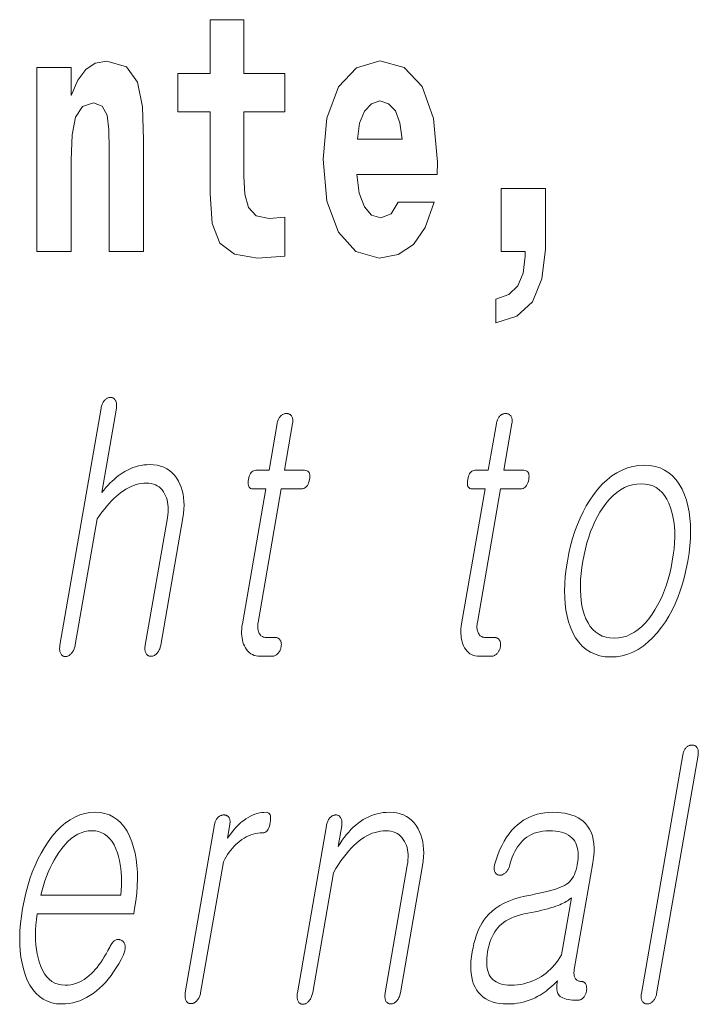
# Model space of a CAD drawing. Extents: x 0 to 210, y 0 to 297.
# Drawn here: x 116 to 119, y 11 to 16 of the extents above; entities that cross this region are included whole.
import ezdxf

# ---------------------------------------------------------------- set-up
doc = ezdxf.new("R2010")
doc.units = 0

msp = doc.modelspace()

# ---------------------------------------------------------------- linework, layer by layer
at = {"color": 7, "lineweight": 13}
for points in [[(116.7984, 15.3395), (116.6087, 15.3395), (116.6087, 15.5883), (116.4523, 15.5883), (116.4523, 15.3395), (116.3036, 15.3395), (116.3036, 15.1619), (116.4523, 15.1619), (116.4523, 14.7831), (116.4623, 14.6468), (116.4978, 14.5549), (116.5654, 14.5042), (116.672, 14.4867), (116.7984, 14.4947), (116.7984, 14.6753), (116.7252, 14.669), (116.6653, 14.6817), (116.6298, 14.7197), (116.6132, 14.7815), (116.6087, 14.864), (116.6087, 15.1619), (116.7984, 15.1619)], [(115.6512, 15.368), (115.6512, 14.5168), (115.8099, 14.5168), (115.8099, 14.94), (115.8143, 15.0557), (115.8309, 15.1382), (115.8631, 15.1873), (115.9131, 15.2047), (115.9541, 15.1889), (115.9763, 15.1477), (115.9841, 15.0795), (115.9863, 14.9908), (115.9863, 14.5168), (116.1449, 14.5168), (116.1449, 15.0336), (116.1394, 15.1857), (116.1172, 15.2998), (116.0662, 15.3712), (115.9752, 15.3965), (115.9219, 15.387), (115.8775, 15.3585), (115.8409, 15.3094), (115.8099, 15.238), (115.8099, 15.368)], [(117.3221, 14.7451), (117.2888, 14.6912), (117.2411, 14.6722), (117.199, 14.6849), (117.1657, 14.7229), (117.1413, 14.7863), (117.1302, 14.8735), (117.5019, 14.8735), (117.503, 14.9305), (117.4852, 15.1318), (117.4331, 15.2792), (117.3499, 15.368), (117.2367, 15.3981), (117.1291, 15.3664), (117.0459, 15.2777), (116.9926, 15.1334), (116.9749, 14.9432), (116.9926, 14.7498), (117.0459, 14.6056), (117.1269, 14.5168), (117.2334, 14.4867), (117.3221, 14.5026), (117.3931, 14.5485), (117.4475, 14.6278), (117.4886, 14.7451)], [(117.3399, 15.0367), (117.1335, 15.0367), (117.1424, 15.1096), (117.1657, 15.1651), (117.1979, 15.2), (117.2367, 15.2127), (117.2778, 15.2), (117.3099, 15.1667), (117.3299, 15.1112)], [(117.7737, 14.1872), (117.8702, 14.2173), (117.9424, 14.2838), (117.9867, 14.39), (118.0023, 14.5279), (118.0023, 14.8085), (117.7981, 14.8085), (117.7981, 14.5168), (117.9091, 14.5168), (117.9091, 14.4947), (117.9002, 14.417), (117.8758, 14.3583), (117.8336, 14.3187), (117.7737, 14.2965)], [(115.9487, 13.793), (115.7584, 12.6972), (115.7577, 12.6923), (115.7572, 12.6877), (115.7569, 12.6832), (115.7569, 12.679), (115.7571, 12.675), (115.7576, 12.6712), (115.7583, 12.6677), (115.7592, 12.6643), (115.7604, 12.6612), (115.7619, 12.6583), (115.7635, 12.6557), (115.7653, 12.6533), (115.7672, 12.6512), (115.7692, 12.6494), (115.7714, 12.6478), (115.7737, 12.6466), (115.7762, 12.6456), (115.7788, 12.6449), (115.7816, 12.6445), (115.7844, 12.6443), (115.7872, 12.6447), (115.7899, 12.6454), (115.7926, 12.6462), (115.7953, 12.6473), (115.798, 12.6486), (115.8006, 12.6501), (115.8032, 12.6518), (115.8057, 12.6538), (115.8082, 12.6559), (115.8107, 12.6583), (115.8134, 12.6615), (115.816, 12.6649), (115.8183, 12.6685), (115.8204, 12.6722), (115.8224, 12.6762), (115.8241, 12.6803), (115.8257, 12.6846), (115.827, 12.6891), (115.8282, 12.6938), (115.8291, 12.6987), (115.9303, 13.2816), (115.9415, 13.2974), (115.9527, 13.3123), (115.9638, 13.3265), (115.9748, 13.3398), (115.9858, 13.3524), (115.9967, 13.3641), (116.0076, 13.375), (116.0185, 13.3851), (116.0293, 13.3944), (116.04, 13.4029), (116.0518, 13.4111), (116.0635, 13.4185), (116.0753, 13.4251), (116.087, 13.4307), (116.0988, 13.4355), (116.1106, 13.4394), (116.1224, 13.4425), (116.1342, 13.4447), (116.146, 13.446), (116.1578, 13.4464), (116.1693, 13.4459), (116.1801, 13.4444), (116.1902, 13.4419), (116.1997, 13.4384), (116.2085, 13.434), (116.2166, 13.4285), (116.224, 13.422), (116.2308, 13.4146), (116.2369, 13.4061), (116.2423, 13.3967), (116.2468, 13.3877), (116.2506, 13.3783), (116.2537, 13.3684), (116.256, 13.3581), (116.2576, 13.3473), (116.2585, 13.336), (116.2587, 13.3243), (116.2582, 13.3121), (116.2569, 13.2994), (116.255, 13.2863), (116.1527, 12.6972), (116.152, 12.6926), (116.1515, 12.6882), (116.1513, 12.6839), (116.1513, 12.6798), (116.1515, 12.6758), (116.152, 12.672), (116.1527, 12.6683), (116.1536, 12.6648), (116.1548, 12.6615), (116.1562, 12.6583), (116.1578, 12.6559), (116.1597, 12.6538), (116.1616, 12.652), (116.1637, 12.6504), (116.1659, 12.649), (116.1683, 12.6479), (116.1707, 12.647), (116.1734, 12.6464), (116.1761, 12.646), (116.179, 12.6459), (116.1819, 12.646), (116.1848, 12.6464), (116.1877, 12.647), (116.1904, 12.6479), (116.1932, 12.649), (116.1959, 12.6504), (116.1985, 12.652), (116.2011, 12.6538), (116.2037, 12.6559), (116.2062, 12.6583), (116.2089, 12.6615), (116.2114, 12.6648), (116.2137, 12.6683), (116.2158, 12.672), (116.2177, 12.6758), (116.2194, 12.6798), (116.2209, 12.6839), (116.2222, 12.6882), (116.2234, 12.6926), (116.2243, 12.6972), (116.3266, 13.2863), (116.3295, 13.3062), (116.3314, 13.3254), (116.3321, 13.344), (116.3317, 13.3619), (116.3302, 13.3792), (116.3276, 13.3958), (116.3239, 13.4117), (116.319, 13.4271), (116.3131, 13.4417), (116.306, 13.4557), (116.2972, 13.4702), (116.2874, 13.4831), (116.2766, 13.4946), (116.2648, 13.5045), (116.252, 13.5128), (116.2382, 13.5197), (116.2233, 13.525), (116.2074, 13.5288), (116.1905, 13.5311), (116.1726, 13.5319), (116.1595, 13.5315), (116.1465, 13.5303), (116.1336, 13.5284), (116.1208, 13.5257), (116.1082, 13.5222), (116.0956, 13.5179), (116.0832, 13.5128), (116.0709, 13.507), (116.0587, 13.5004), (116.0466, 13.493), (116.0371, 13.4865), (116.0276, 13.4795), (116.0181, 13.4719), (116.0086, 13.4637), (115.9991, 13.4549), (115.9895, 13.4456), (115.98, 13.4358), (115.9705, 13.4254), (115.9609, 13.4144), (115.9514, 13.4029), (116.0191, 13.793), (116.0198, 13.7976), (116.0202, 13.802), (116.0204, 13.8062), (116.0203, 13.8102), (116.0199, 13.814), (116.0193, 13.8176), (116.0184, 13.8211), (116.0173, 13.8244), (116.0159, 13.8274), (116.0143, 13.8303), (116.0126, 13.8327), (116.0108, 13.8348), (116.0089, 13.8367), (116.0069, 13.8383), (116.0048, 13.8397), (116.0026, 13.8408), (116.0002, 13.8416), (115.9978, 13.8423), (115.9952, 13.8426), (115.9926, 13.8428), (115.9896, 13.8426), (115.9867, 13.8423), (115.9839, 13.8416), (115.9811, 13.8408), (115.9784, 13.8397), (115.9757, 13.8383), (115.973, 13.8367), (115.9704, 13.8348), (115.9679, 13.8327), (115.9654, 13.8303), (115.963, 13.8274), (115.9607, 13.8244), (115.9586, 13.8211), (115.9566, 13.8176), (115.9549, 13.814), (115.9533, 13.8102), (115.9519, 13.8062), (115.9507, 13.802), (115.9496, 13.7976)], [(116.7623, 13.7215), (116.7248, 13.5055), (116.6635, 13.5055), (116.6584, 13.505), (116.6538, 13.5038), (116.6495, 13.5017), (116.6456, 13.4987), (116.642, 13.495), (116.6389, 13.4904), (116.6361, 13.4849), (116.6337, 13.4786), (116.6317, 13.4715), (116.63, 13.4635), (116.6289, 13.4552), (116.6284, 13.4478), (116.6285, 13.4413), (116.6294, 13.4356), (116.6309, 13.4309), (116.6331, 13.4269), (116.636, 13.4239), (116.6395, 13.4217), (116.6437, 13.4204), (116.6486, 13.42), (116.71, 13.42), (116.6017, 12.7967), (116.5999, 12.7847), (116.5988, 12.7732), (116.5982, 12.762), (116.5982, 12.7511), (116.5988, 12.7407), (116.6001, 12.7306), (116.602, 12.7209), (116.6044, 12.7116), (116.6075, 12.7026), (116.6112, 12.6941), (116.6157, 12.6849), (116.6209, 12.6767), (116.6267, 12.6695), (116.6331, 12.6632), (116.6401, 12.6579), (116.6478, 12.6536), (116.6561, 12.6502), (116.665, 12.6478), (116.6745, 12.6464), (116.6846, 12.6459), (116.738, 12.6459), (116.7412, 12.646), (116.7443, 12.6464), (116.7473, 12.6471), (116.7502, 12.6481), (116.7531, 12.6494), (116.756, 12.6509), (116.7587, 12.6527), (116.7614, 12.6548), (116.764, 12.6572), (116.7666, 12.6599), (116.7688, 12.6624), (116.7708, 12.665), (116.7726, 12.6677), (116.7743, 12.6706), (116.7758, 12.6735), (116.7771, 12.6765), (116.7783, 12.6796), (116.7793, 12.6827), (116.7802, 12.686), (116.7808, 12.6894), (116.7814, 12.6931), (116.7817, 12.6966), (116.7819, 12.7), (116.7818, 12.7033), (116.7815, 12.7065), (116.7811, 12.7095), (116.7804, 12.7125), (116.7795, 12.7153), (116.7784, 12.7179), (116.7771, 12.7205), (116.7754, 12.7228), (116.7736, 12.725), (116.7716, 12.7268), (116.7694, 12.7284), (116.7671, 12.7298), (116.7646, 12.7309), (116.762, 12.7318), (116.7592, 12.7324), (116.7563, 12.7328), (116.7532, 12.7329), (116.7122, 12.7329), (116.7074, 12.7332), (116.7029, 12.7339), (116.6986, 12.735), (116.6947, 12.7367), (116.6911, 12.7388), (116.6878, 12.7413), (116.6848, 12.7443), (116.6821, 12.7478), (116.6797, 12.7518), (116.6777, 12.7562), (116.6762, 12.7601), (116.6749, 12.7641), (116.674, 12.7683), (116.6732, 12.7727), (116.6728, 12.7772), (116.6726, 12.782), (116.6727, 12.7869), (116.673, 12.7921), (116.6736, 12.7974), (116.6744, 12.8029), (116.7816, 13.42), (116.8747, 13.42), (116.8804, 13.4204), (116.8857, 13.4217), (116.8905, 13.4239), (116.8949, 13.4269), (116.8988, 13.4309), (116.9023, 13.4356), (116.9053, 13.4413), (116.9079, 13.4478), (116.9101, 13.4552), (116.9118, 13.4635), (116.9129, 13.4715), (116.9133, 13.4786), (116.9129, 13.4849), (116.9118, 13.4904), (116.9099, 13.495), (116.9073, 13.4987), (116.904, 13.5017), (116.8999, 13.5038), (116.8951, 13.505), (116.8896, 13.5055), (116.7964, 13.5055), (116.8339, 13.7215), (116.8346, 13.7261), (116.835, 13.7304), (116.8352, 13.7345), (116.835, 13.7384), (116.8347, 13.7421), (116.834, 13.7456), (116.8331, 13.7488), (116.8319, 13.7519), (116.8305, 13.7547), (116.8288, 13.7573), (116.827, 13.7593), (116.8252, 13.7612), (116.8232, 13.7628), (116.8211, 13.7642), (116.8188, 13.7654), (116.8165, 13.7664), (116.8139, 13.7672), (116.8113, 13.7677), (116.8086, 13.768), (116.8057, 13.7682), (116.8027, 13.768), (116.7999, 13.7677), (116.797, 13.7672), (116.7943, 13.7664), (116.7916, 13.7654), (116.7889, 13.7642), (116.7863, 13.7628), (116.7837, 13.7612), (116.7812, 13.7593), (116.7788, 13.7573), (116.7764, 13.7547), (116.7742, 13.7519), (116.7721, 13.7488), (116.7702, 13.7456), (116.7685, 13.7421), (116.7669, 13.7384), (116.7655, 13.7345), (116.7643, 13.7304), (116.7632, 13.7261)], [(117.7759, 13.7215), (117.7384, 13.5055), (117.677, 13.5055), (117.672, 13.505), (117.6673, 13.5038), (117.663, 13.5017), (117.6591, 13.4987), (117.6556, 13.495), (117.6524, 13.4904), (117.6497, 13.4849), (117.6473, 13.4786), (117.6452, 13.4715), (117.6436, 13.4635), (117.6424, 13.4552), (117.6419, 13.4478), (117.6421, 13.4413), (117.6429, 13.4356), (117.6445, 13.4309), (117.6467, 13.4269), (117.6495, 13.4239), (117.6531, 13.4217), (117.6573, 13.4204), (117.6622, 13.42), (117.7235, 13.42), (117.6153, 12.7967), (117.6135, 12.7847), (117.6123, 12.7732), (117.6117, 12.762), (117.6118, 12.7511), (117.6124, 12.7407), (117.6136, 12.7306), (117.6155, 12.7209), (117.618, 12.7116), (117.6211, 12.7026), (117.6247, 12.6941), (117.6293, 12.6849), (117.6345, 12.6767), (117.6403, 12.6695), (117.6467, 12.6632), (117.6537, 12.6579), (117.6613, 12.6536), (117.6696, 12.6502), (117.6785, 12.6478), (117.688, 12.6464), (117.6982, 12.6459), (117.7516, 12.6459), (117.7547, 12.646), (117.7578, 12.6464), (117.7608, 12.6471), (117.7638, 12.6481), (117.7667, 12.6494), (117.7695, 12.6509), (117.7723, 12.6527), (117.775, 12.6548), (117.7776, 12.6572), (117.7802, 12.6599), (117.7823, 12.6624), (117.7843, 12.665), (117.7862, 12.6677), (117.7878, 12.6706), (117.7893, 12.6735), (117.7907, 12.6765), (117.7919, 12.6796), (117.7929, 12.6827), (117.7937, 12.686), (117.7944, 12.6894), (117.7949, 12.6931), (117.7953, 12.6966), (117.7954, 12.7), (117.7953, 12.7033), (117.7951, 12.7065), (117.7946, 12.7095), (117.7939, 12.7125), (117.7931, 12.7153), (117.792, 12.7179), (117.7907, 12.7205), (117.789, 12.7228), (117.7871, 12.725), (117.7851, 12.7268), (117.783, 12.7284), (117.7807, 12.7298), (117.7782, 12.7309), (117.7756, 12.7318), (117.7728, 12.7324), (117.7698, 12.7328), (117.7667, 12.7329), (117.7258, 12.7329), (117.721, 12.7332), (117.7164, 12.7339), (117.7122, 12.735), (117.7083, 12.7367), (117.7047, 12.7388), (117.7014, 12.7413), (117.6984, 12.7443), (117.6957, 12.7478), (117.6933, 12.7518), (117.6912, 12.7562), (117.6897, 12.7601), (117.6885, 12.7641), (117.6875, 12.7683), (117.6868, 12.7727), (117.6863, 12.7772), (117.6861, 12.782), (117.6862, 12.7869), (117.6865, 12.7921), (117.6871, 12.7974), (117.688, 12.8029), (117.7951, 13.42), (117.8883, 13.42), (117.894, 13.4204), (117.8992, 13.4217), (117.904, 13.4239), (117.9084, 13.4269), (117.9123, 13.4309), (117.9158, 13.4356), (117.9189, 13.4413), (117.9215, 13.4478), (117.9237, 13.4552), (117.9254, 13.4635), (117.9265, 13.4715), (117.9268, 13.4786), (117.9265, 13.4849), (117.9253, 13.4904), (117.9235, 13.495), (117.9209, 13.4987), (117.9175, 13.5017), (117.9135, 13.5038), (117.9087, 13.505), (117.9031, 13.5055), (117.81, 13.5055), (117.8475, 13.7215), (117.8482, 13.7261), (117.8486, 13.7304), (117.8487, 13.7345), (117.8486, 13.7384), (117.8482, 13.7421), (117.8476, 13.7456), (117.8467, 13.7488), (117.8455, 13.7519), (117.844, 13.7547), (117.8423, 13.7573), (117.8406, 13.7593), (117.8387, 13.7612), (117.8367, 13.7628), (117.8346, 13.7642), (117.8324, 13.7654), (117.83, 13.7664), (117.8275, 13.7672), (117.8249, 13.7677), (117.8221, 13.768), (117.8192, 13.7682), (117.8163, 13.768), (117.8134, 13.7677), (117.8106, 13.7672), (117.8078, 13.7664), (117.8051, 13.7654), (117.8024, 13.7642), (117.7998, 13.7628), (117.7973, 13.7612), (117.7948, 13.7593), (117.7923, 13.7573), (117.7899, 13.7547), (117.7877, 13.7519), (117.7856, 13.7488), (117.7838, 13.7456), (117.782, 13.7421), (117.7805, 13.7384), (117.7791, 13.7345), (117.7778, 13.7304), (117.7768, 13.7261)], [(118.4594, 13.5288), (118.4327, 13.5274), (118.4067, 13.5233), (118.3815, 13.5165), (118.3569, 13.5069), (118.333, 13.4946), (118.3099, 13.4795), (118.2874, 13.4618), (118.2657, 13.4412), (118.2446, 13.418), (118.2243, 13.392), (118.2073, 13.3671), (118.1913, 13.3409), (118.1765, 13.3135), (118.1628, 13.2848), (118.1502, 13.2548), (118.1387, 13.2236), (118.1284, 13.191), (118.1192, 13.1572), (118.1111, 13.1221), (118.1041, 13.0858), (118.0985, 13.0497), (118.0945, 13.0149), (118.092, 12.9813), (118.0911, 12.949), (118.0917, 12.9179), (118.0939, 12.8881), (118.0976, 12.8595), (118.103, 12.8321), (118.1098, 12.806), (118.1182, 12.7811), (118.1295, 12.7548), (118.1424, 12.7313), (118.157, 12.7106), (118.1732, 12.6926), (118.1911, 12.6774), (118.2107, 12.6649), (118.2319, 12.6552), (118.2548, 12.6483), (118.2793, 12.6441), (118.3056, 12.6428), (118.332, 12.6441), (118.3578, 12.6483), (118.3829, 12.6552), (118.4074, 12.6649), (118.4312, 12.6774), (118.4542, 12.6926), (118.4766, 12.7106), (118.4984, 12.7313), (118.5194, 12.7548), (118.5398, 12.7811), (118.5571, 12.806), (118.5732, 12.8321), (118.5882, 12.8595), (118.602, 12.8881), (118.6147, 12.9179), (118.6262, 12.949), (118.6366, 12.9813), (118.6458, 13.0149), (118.6539, 13.0497), (118.6609, 13.0858), (118.6665, 13.1221), (118.6705, 13.1572), (118.673, 13.191), (118.6739, 13.2236), (118.6732, 13.2548), (118.6709, 13.2848), (118.667, 13.3135), (118.6615, 13.3409), (118.6545, 13.3671), (118.6459, 13.392), (118.6346, 13.418), (118.6217, 13.4412), (118.6071, 13.4618), (118.5909, 13.4795), (118.5731, 13.4946), (118.5536, 13.5069), (118.5325, 13.5165), (118.5098, 13.5233), (118.4854, 13.5274)], [(118.4446, 13.4433), (118.4639, 13.4422), (118.482, 13.4389), (118.4988, 13.4334), (118.5144, 13.4256), (118.5287, 13.4157), (118.5417, 13.4036), (118.5535, 13.3892), (118.5639, 13.3727), (118.5731, 13.3539), (118.5811, 13.3329), (118.5873, 13.3128), (118.5923, 13.2917), (118.5961, 13.2695), (118.5988, 13.2464), (118.6002, 13.2222), (118.6004, 13.1969), (118.5994, 13.1707), (118.5972, 13.1434), (118.5939, 13.1151), (118.5893, 13.0858), (118.5838, 13.057), (118.5774, 13.0292), (118.5702, 13.0023), (118.5621, 12.9763), (118.5532, 12.9513), (118.5434, 12.9272), (118.5327, 12.9041), (118.5211, 12.8818), (118.5088, 12.8605), (118.4955, 12.8402), (118.4803, 12.8192), (118.4646, 12.8004), (118.4483, 12.7839), (118.4316, 12.7695), (118.4144, 12.7574), (118.3966, 12.7475), (118.3784, 12.7397), (118.3597, 12.7342), (118.3404, 12.7309), (118.3207, 12.7298), (118.3011, 12.7309), (118.2828, 12.7342), (118.2657, 12.7397), (118.2499, 12.7475), (118.2354, 12.7574), (118.2222, 12.7695), (118.2102, 12.7839), (118.1995, 12.8004), (118.1901, 12.8192), (118.1819, 12.8402), (118.1761, 12.8603), (118.1714, 12.8813), (118.168, 12.9034), (118.1656, 12.9265), (118.1644, 12.9505), (118.1644, 12.9756), (118.1655, 13.0016), (118.1677, 13.0287), (118.1711, 13.0567), (118.1757, 13.0858), (118.1813, 13.1151), (118.1876, 13.1434), (118.1948, 13.1707), (118.2028, 13.1969), (118.2116, 13.2222), (118.2212, 13.2464), (118.2315, 13.2695), (118.2427, 13.2917), (118.2547, 13.3128), (118.2675, 13.3329), (118.2829, 13.3539), (118.2989, 13.3727), (118.3153, 13.3892), (118.3323, 13.4036), (118.3497, 13.4157), (118.3677, 13.4256), (118.3862, 13.4334), (118.4051, 13.4389), (118.4246, 13.4422)], [(118.638, 12.1908), (118.4464, 11.0872), (118.4458, 11.0829), (118.4453, 11.0788), (118.4452, 11.0748), (118.4452, 11.071), (118.4455, 11.0674), (118.446, 11.0639), (118.4468, 11.0605), (118.4478, 11.0574), (118.449, 11.0543), (118.4504, 11.0514), (118.4521, 11.0491), (118.4539, 11.047), (118.4559, 11.0451), (118.4579, 11.0435), (118.4602, 11.0421), (118.4625, 11.041), (118.465, 11.0401), (118.4676, 11.0395), (118.4704, 11.0391), (118.4733, 11.039), (118.476, 11.0391), (118.4787, 11.0395), (118.4813, 11.0401), (118.484, 11.041), (118.4866, 11.0421), (118.4892, 11.0435), (118.4917, 11.0451), (118.4943, 11.047), (118.4968, 11.0491), (118.4993, 11.0514), (118.5019, 11.054), (118.5043, 11.0568), (118.5065, 11.0597), (118.5085, 11.0629), (118.5104, 11.0662), (118.512, 11.0697), (118.5134, 11.0734), (118.5147, 11.0773), (118.5157, 11.0814), (118.5166, 11.0856), (118.7082, 12.1893), (118.7089, 12.1938), (118.7093, 12.1982), (118.7095, 12.2023), (118.7093, 12.2062), (118.709, 12.2099), (118.7083, 12.2133), (118.7074, 12.2166), (118.7062, 12.2196), (118.7048, 12.2224), (118.7031, 12.225), (118.7013, 12.2271), (118.6995, 12.2289), (118.6976, 12.2306), (118.6955, 12.232), (118.6934, 12.2332), (118.6912, 12.2342), (118.6888, 12.2349), (118.6863, 12.2355), (118.6838, 12.2358), (118.6811, 12.2359), (118.6782, 12.2358), (118.6753, 12.2355), (118.6725, 12.2349), (118.6697, 12.2342), (118.667, 12.2332), (118.6643, 12.232), (118.6617, 12.2306), (118.6592, 12.2289), (118.6567, 12.2271), (118.6542, 12.225), (118.6518, 12.2224), (118.6496, 12.2197), (118.6476, 12.2167), (118.6457, 12.2136), (118.644, 12.2103), (118.6424, 12.2067), (118.6411, 12.203), (118.6399, 12.1992), (118.6389, 12.1951)], [(115.9884, 11.3017), (115.9801, 11.2859), (115.9718, 11.271), (115.9635, 11.2568), (115.9552, 11.2435), (115.9469, 11.231), (115.9385, 11.2193), (115.9301, 11.2083), (115.9217, 11.1982), (115.9133, 11.1889), (115.9048, 11.1805), (115.8937, 11.1701), (115.8824, 11.1609), (115.8707, 11.1527), (115.8588, 11.1456), (115.8466, 11.1397), (115.8342, 11.1348), (115.8215, 11.131), (115.8085, 11.1282), (115.7953, 11.1266), (115.7818, 11.1261), (115.765, 11.1271), (115.7494, 11.1303), (115.7348, 11.1357), (115.7213, 11.1432), (115.7089, 11.1529), (115.6975, 11.1647), (115.6873, 11.1786), (115.6781, 11.1947), (115.67, 11.2129), (115.6629, 11.2333), (115.6577, 11.2518), (115.6533, 11.2711), (115.6499, 11.2912), (115.6475, 11.3122), (115.646, 11.334), (115.6455, 11.3566), (115.6458, 11.3801), (115.6472, 11.4044), (115.6494, 11.4296), (115.6526, 11.4556), (116.0992, 11.4556), (116.1035, 11.4805), (116.1091, 11.5163), (116.1131, 11.551), (116.1157, 11.5845), (116.1167, 11.617), (116.1162, 11.6483), (116.1142, 11.6786), (116.1107, 11.7077), (116.1057, 11.7356), (116.0991, 11.7625), (116.0911, 11.7882), (116.0805, 11.8142), (116.0686, 11.8375), (116.0551, 11.858), (116.0403, 11.8758), (116.0239, 11.8908), (116.0062, 11.9031), (115.9869, 11.9127), (115.9662, 11.9196), (115.9441, 11.9237), (115.9205, 11.925), (115.8965, 11.9237), (115.8729, 11.9196), (115.8499, 11.9127), (115.8275, 11.9031), (115.8055, 11.8908), (115.7841, 11.8758), (115.7632, 11.858), (115.7428, 11.8375), (115.7229, 11.8142), (115.7036, 11.7882), (115.6868, 11.7625), (115.6711, 11.7356), (115.6566, 11.7077), (115.6431, 11.6786), (115.6307, 11.6483), (115.6195, 11.617), (115.6093, 11.5845), (115.6002, 11.551), (115.5923, 11.5163), (115.5854, 11.4805), (115.5799, 11.445), (115.5758, 11.4106), (115.5733, 11.3773), (115.5723, 11.3452), (115.5727, 11.3141), (115.5746, 11.2842), (115.578, 11.2554), (115.583, 11.2278), (115.5894, 11.2012), (115.5972, 11.1758), (115.6075, 11.1498), (115.6193, 11.1266), (115.6326, 11.106), (115.6473, 11.0883), (115.6635, 11.0732), (115.6812, 11.0609), (115.7003, 11.0513), (115.721, 11.0445), (115.7431, 11.0404), (115.7667, 11.039), (115.7838, 11.0396), (115.8007, 11.0414), (115.8174, 11.0445), (115.8338, 11.0487), (115.85, 11.0542), (115.8659, 11.0608), (115.8816, 11.0687), (115.897, 11.0778), (115.9122, 11.0881), (115.9272, 11.0996), (115.9415, 11.1116), (115.9553, 11.1247), (115.9688, 11.1388), (115.9819, 11.1539), (115.9945, 11.17), (116.0067, 11.1871), (116.0185, 11.2053), (116.0299, 11.2245), (116.0409, 11.2447), (116.0515, 11.266), (116.0535, 11.2706), (116.0553, 11.2752), (116.0567, 11.2797), (116.0579, 11.2841), (116.0588, 11.2885), (116.0594, 11.2928), (116.0598, 11.2971), (116.0598, 11.3013), (116.0596, 11.3054), (116.0591, 11.3095), (116.0584, 11.3128), (116.0576, 11.3159), (116.0565, 11.3188), (116.0553, 11.3214), (116.0539, 11.3239), (116.0523, 11.3261), (116.0504, 11.3281), (116.0484, 11.3299), (116.0462, 11.3314), (116.0438, 11.3328), (116.0411, 11.3342), (116.0384, 11.3353), (116.0356, 11.3362), (116.0329, 11.3368), (116.03, 11.3371), (116.0272, 11.3371), (116.0244, 11.3368), (116.0215, 11.3363), (116.0186, 11.3355), (116.0157, 11.3343), (116.0124, 11.3323), (116.0093, 11.3301), (116.0063, 11.3275), (116.0034, 11.3246), (116.0006, 11.3215), (115.998, 11.3181), (115.9954, 11.3144), (115.993, 11.3105), (115.9906, 11.3062)], [(116.4733, 11.8691), (116.338, 11.0903), (116.3373, 11.0857), (116.3369, 11.0814), (116.3367, 11.0772), (116.3367, 11.0731), (116.3369, 11.0693), (116.3374, 11.0657), (116.3382, 11.0622), (116.3391, 11.059), (116.3403, 11.0559), (116.3418, 11.053), (116.3434, 11.0506), (116.3453, 11.0485), (116.3472, 11.0467), (116.3493, 11.045), (116.3515, 11.0437), (116.3539, 11.0426), (116.3563, 11.0417), (116.359, 11.0411), (116.3617, 11.0407), (116.3646, 11.0406), (116.3673, 11.0407), (116.37, 11.0411), (116.3727, 11.0417), (116.3753, 11.0426), (116.3779, 11.0437), (116.3805, 11.045), (116.3831, 11.0467), (116.3856, 11.0485), (116.3881, 11.0506), (116.3906, 11.053), (116.3933, 11.0559), (116.3958, 11.059), (116.398, 11.0622), (116.4001, 11.0657), (116.402, 11.0693), (116.4037, 11.0731), (116.4052, 11.0772), (116.4065, 11.0814), (116.4076, 11.0857), (116.4085, 11.0903), (116.5137, 11.6965), (116.5201, 11.7084), (116.5267, 11.7197), (116.5335, 11.7305), (116.5407, 11.7408), (116.5481, 11.7505), (116.5558, 11.7598), (116.5638, 11.7684), (116.572, 11.7766), (116.5805, 11.7842), (116.5893, 11.7913), (116.5993, 11.7987), (116.6095, 11.8053), (116.6198, 11.8112), (116.6301, 11.8162), (116.6407, 11.8205), (116.6513, 11.824), (116.662, 11.8267), (116.6729, 11.8286), (116.6838, 11.8298), (116.6949, 11.8302), (116.7004, 11.8307), (116.7054, 11.8321), (116.71, 11.8345), (116.7142, 11.8379), (116.718, 11.8422), (116.7214, 11.8476), (116.7243, 11.8538), (116.7268, 11.861), (116.7289, 11.8692), (116.7305, 11.8784), (116.7316, 11.8872), (116.732, 11.8952), (116.7318, 11.9022), (116.731, 11.9082), (116.7295, 11.9134), (116.7274, 11.9176), (116.7246, 11.9208), (116.7212, 11.9232), (116.7172, 11.9246), (116.7125, 11.925), (116.7016, 11.9246), (116.6909, 11.9235), (116.6802, 11.9217), (116.6696, 11.9191), (116.6592, 11.9157), (116.6488, 11.9116), (116.6385, 11.9067), (116.6284, 11.9011), (116.6183, 11.8948), (116.6083, 11.8877), (116.6007, 11.8819), (116.5932, 11.8755), (116.5856, 11.8686), (116.578, 11.8611), (116.5705, 11.8531), (116.5629, 11.8446), (116.5553, 11.8356), (116.5478, 11.826), (116.5402, 11.8159), (116.5326, 11.8053), (116.5437, 11.8691), (116.5443, 11.8733), (116.5447, 11.8774), (116.5448, 11.8813), (116.5446, 11.885), (116.5442, 11.8885), (116.5436, 11.8918), (116.5426, 11.895), (116.5414, 11.8979), (116.54, 11.9007), (116.5383, 11.9033), (116.5365, 11.905), (116.5346, 11.9066), (116.5327, 11.908), (116.5306, 11.9092), (116.5284, 11.9103), (116.5261, 11.9111), (116.5238, 11.9117), (116.5213, 11.9122), (116.5187, 11.9125), (116.516, 11.9126), (116.5131, 11.9125), (116.5102, 11.9122), (116.5074, 11.9116), (116.5046, 11.9108), (116.5019, 11.9099), (116.4993, 11.9087), (116.4967, 11.9073), (116.4941, 11.9056), (116.4916, 11.9038), (116.4891, 11.9017), (116.4868, 11.8991), (116.4845, 11.8964), (116.4825, 11.8935), (116.4807, 11.8905), (116.479, 11.8873), (116.4775, 11.884), (116.4762, 11.8805), (116.475, 11.8768), (116.474, 11.873)], [(116.9903, 11.8628), (116.8562, 11.0903), (116.8554, 11.0854), (116.8549, 11.0808), (116.8547, 11.0764), (116.8546, 11.0722), (116.8549, 11.0682), (116.8553, 11.0644), (116.856, 11.0608), (116.857, 11.0575), (116.8582, 11.0544), (116.8596, 11.0514), (116.8613, 11.0488), (116.863, 11.0464), (116.8649, 11.0443), (116.867, 11.0425), (116.8692, 11.041), (116.8715, 11.0397), (116.874, 11.0387), (116.8766, 11.038), (116.8793, 11.0376), (116.8822, 11.0375), (116.885, 11.0379), (116.8877, 11.0385), (116.8904, 11.0394), (116.8931, 11.0404), (116.8957, 11.0417), (116.8983, 11.0432), (116.9009, 11.045), (116.9035, 11.0469), (116.906, 11.0491), (116.9085, 11.0514), (116.9112, 11.0546), (116.9137, 11.058), (116.9161, 11.0616), (116.9182, 11.0654), (116.9201, 11.0693), (116.9219, 11.0735), (116.9234, 11.0778), (116.9248, 11.0823), (116.9259, 11.087), (116.9269, 11.0919), (117.023, 11.6452), (117.0344, 11.6646), (117.046, 11.683), (117.0576, 11.7003), (117.0694, 11.7166), (117.0812, 11.7319), (117.0931, 11.7461), (117.1051, 11.7594), (117.1173, 11.7716), (117.1295, 11.7827), (117.1418, 11.7929), (117.1537, 11.8018), (117.1657, 11.8097), (117.1778, 11.8167), (117.1901, 11.8227), (117.2024, 11.8279), (117.2149, 11.8321), (117.2274, 11.8353), (117.2401, 11.8377), (117.2529, 11.8391), (117.2658, 11.8395), (117.2773, 11.839), (117.2881, 11.8375), (117.2983, 11.8351), (117.3078, 11.8316), (117.3167, 11.8271), (117.325, 11.8216), (117.3326, 11.8152), (117.3395, 11.8077), (117.3458, 11.7992), (117.3515, 11.7898), (117.3559, 11.7809), (117.3597, 11.7714), (117.3628, 11.7616), (117.3651, 11.7512), (117.3667, 11.7404), (117.3677, 11.7292), (117.3678, 11.7174), (117.3673, 11.7052), (117.3661, 11.6926), (117.3641, 11.6794), (117.2618, 11.0903), (117.2611, 11.0857), (117.2607, 11.0813), (117.2604, 11.077), (117.2604, 11.0729), (117.2607, 11.0689), (117.2611, 11.0651), (117.2618, 11.0615), (117.2627, 11.058), (117.2639, 11.0546), (117.2653, 11.0514), (117.267, 11.0491), (117.2688, 11.047), (117.2707, 11.0451), (117.2728, 11.0435), (117.275, 11.0421), (117.2774, 11.041), (117.2799, 11.0401), (117.2825, 11.0395), (117.2852, 11.0391), (117.2881, 11.039), (117.2908, 11.0391), (117.2935, 11.0395), (117.2962, 11.0401), (117.2988, 11.041), (117.3014, 11.0421), (117.304, 11.0435), (117.3066, 11.0451), (117.3091, 11.047), (117.3117, 11.0491), (117.3141, 11.0514), (117.3168, 11.0546), (117.3194, 11.058), (117.3217, 11.0615), (117.3238, 11.0651), (117.3257, 11.0689), (117.3274, 11.0729), (117.3289, 11.077), (117.3302, 11.0813), (117.3313, 11.0857), (117.3323, 11.0903), (117.4346, 11.6794), (117.4375, 11.6993), (117.4393, 11.7185), (117.4401, 11.7371), (117.4397, 11.755), (117.4382, 11.7723), (117.4356, 11.7889), (117.4318, 11.8049), (117.427, 11.8202), (117.4211, 11.8349), (117.414, 11.8489), (117.4052, 11.8633), (117.3954, 11.8763), (117.3846, 11.8877), (117.3728, 11.8976), (117.36, 11.906), (117.3461, 11.9128), (117.3313, 11.9182), (117.3154, 11.922), (117.2985, 11.9243), (117.2806, 11.925), (117.2664, 11.9246), (117.2524, 11.9233), (117.2387, 11.9212), (117.2251, 11.9183), (117.2118, 11.9145), (117.1987, 11.9099), (117.1857, 11.9045), (117.1731, 11.8982), (117.1606, 11.891), (117.1483, 11.8831), (117.1368, 11.8746), (117.1256, 11.8655), (117.1145, 11.8556), (117.1037, 11.845), (117.0932, 11.8337), (117.0829, 11.8217), (117.0728, 11.809), (117.063, 11.7955), (117.0534, 11.7813), (117.044, 11.7665), (117.0608, 11.8628), (117.0614, 11.8674), (117.0619, 11.8718), (117.062, 11.876), (117.0619, 11.88), (117.0616, 11.8838), (117.0609, 11.8875), (117.0601, 11.8909), (117.0589, 11.8942), (117.0575, 11.8973), (117.0559, 11.9002), (117.0542, 11.9025), (117.0524, 11.9046), (117.0505, 11.9065), (117.0485, 11.9081), (117.0464, 11.9095), (117.0442, 11.9106), (117.0418, 11.9115), (117.0394, 11.9121), (117.0368, 11.9125), (117.0342, 11.9126), (117.0312, 11.9125), (117.0284, 11.9121), (117.0255, 11.9115), (117.0227, 11.9106), (117.02, 11.9095), (117.0173, 11.9081), (117.0147, 11.9065), (117.0121, 11.9046), (117.0095, 11.9025), (117.007, 11.9002), (117.0046, 11.8973), (117.0023, 11.8942), (117.0002, 11.8909), (116.9983, 11.8875), (116.9965, 11.8838), (116.9949, 11.88), (116.9935, 11.876), (116.9923, 11.8718), (116.9912, 11.8674)], [(118.0362, 11.925), (118.0174, 11.9244), (117.9992, 11.9227), (117.9815, 11.9198), (117.9643, 11.9158), (117.9477, 11.9106), (117.9316, 11.9043), (117.9161, 11.8968), (117.9011, 11.8882), (117.8867, 11.8784), (117.8729, 11.8675), (117.8593, 11.8548), (117.8464, 11.8409), (117.8343, 11.8258), (117.8228, 11.8096), (117.812, 11.7921), (117.802, 11.7735), (117.7926, 11.7537), (117.784, 11.7327), (117.7761, 11.7105), (117.7688, 11.6872), (117.7675, 11.6826), (117.7665, 11.6782), (117.7657, 11.674), (117.7653, 11.67), (117.7652, 11.6662), (117.7654, 11.6626), (117.7659, 11.6591), (117.7667, 11.6559), (117.7678, 11.6528), (117.7692, 11.6499), (117.7706, 11.6472), (117.7721, 11.6448), (117.7738, 11.6426), (117.7756, 11.6407), (117.7775, 11.639), (117.7796, 11.6376), (117.7818, 11.6364), (117.7841, 11.6355), (117.7866, 11.6348), (117.7892, 11.6343), (117.7921, 11.6342), (117.7949, 11.6342), (117.7977, 11.6345), (117.8004, 11.6351), (117.8031, 11.6359), (117.8057, 11.637), (117.8083, 11.6383), (117.8109, 11.6398), (117.8134, 11.6416), (117.8158, 11.6437), (117.8186, 11.6459), (117.8212, 11.6484), (117.8237, 11.651), (117.8259, 11.6539), (117.828, 11.6569), (117.83, 11.6601), (117.8317, 11.6635), (117.8333, 11.6671), (117.8347, 11.6708), (117.836, 11.6748), (117.84, 11.6899), (117.8445, 11.7044), (117.8495, 11.718), (117.8548, 11.731), (117.8606, 11.7432), (117.8669, 11.7546), (117.8736, 11.7653), (117.8807, 11.7752), (117.8883, 11.7844), (117.8963, 11.7929), (117.9059, 11.8018), (117.9162, 11.8097), (117.927, 11.8167), (117.9385, 11.8227), (117.9506, 11.8279), (117.9633, 11.8321), (117.9767, 11.8353), (117.9906, 11.8377), (118.0051, 11.8391), (118.0203, 11.8395), (118.0357, 11.8391), (118.0502, 11.8379), (118.0638, 11.8359), (118.0764, 11.8331), (118.0881, 11.8294), (118.0989, 11.825), (118.1087, 11.8197), (118.1176, 11.8137), (118.1255, 11.8068), (118.1326, 11.7991), (118.1383, 11.791), (118.1431, 11.7821), (118.147, 11.7724), (118.1501, 11.7621), (118.1523, 11.7509), (118.1536, 11.7391), (118.1541, 11.7264), (118.1536, 11.7131), (118.1523, 11.6989), (118.1501, 11.6841), (118.1475, 11.6711), (118.1444, 11.659), (118.1407, 11.6478), (118.1365, 11.6373), (118.1318, 11.6277), (118.1265, 11.619), (118.1207, 11.6111), (118.1143, 11.604), (118.1075, 11.5978), (118.1001, 11.5924), (118.0912, 11.5871), (118.0807, 11.5819), (118.0685, 11.5768), (118.0545, 11.5717), (118.0388, 11.5667), (118.0214, 11.5618), (118.0023, 11.5569), (117.9814, 11.5521), (117.9589, 11.5473), (117.9346, 11.5426), (117.9071, 11.5374), (117.881, 11.531), (117.8565, 11.5235), (117.8334, 11.5148), (117.8119, 11.5049), (117.7919, 11.494), (117.7733, 11.4818), (117.7563, 11.4685), (117.7408, 11.4541), (117.7268, 11.4385), (117.7181, 11.4268), (117.7099, 11.4142), (117.7023, 11.4007), (117.6952, 11.3863), (117.6886, 11.3709), (117.6826, 11.3546), (117.6772, 11.3373), (117.6722, 11.3191), (117.6679, 11.3), (117.664, 11.2799), (117.6607, 11.2578), (117.6585, 11.2366), (117.6576, 11.2165), (117.6579, 11.1974), (117.6593, 11.1793), (117.662, 11.1622), (117.6659, 11.1462), (117.6709, 11.1312), (117.6772, 11.1172), (117.6847, 11.1043), (117.6935, 11.0919), (117.7035, 11.0808), (117.7147, 11.071), (117.7272, 11.0625), (117.7409, 11.0553), (117.7559, 11.0495), (117.772, 11.0449), (117.7894, 11.0416), (117.808, 11.0397), (117.8279, 11.039), (117.8428, 11.0394), (117.8575, 11.0404), (117.872, 11.0422), (117.8863, 11.0447), (117.9004, 11.0479), (117.9144, 11.0519), (117.9281, 11.0565), (117.9416, 11.0619), (117.955, 11.068), (117.9681, 11.0748), (117.9776, 11.0802), (117.987, 11.0861), (117.9963, 11.0923), (118.0054, 11.0989), (118.0144, 11.1059), (118.0234, 11.1132), (118.0322, 11.1209), (118.0408, 11.129), (118.0494, 11.1374), (118.0578, 11.1463), (118.0564, 11.1369), (118.0555, 11.1281), (118.0551, 11.1199), (118.0552, 11.1122), (118.0558, 11.1051), (118.0569, 11.0985), (118.0585, 11.0925), (118.0606, 11.0871), (118.0633, 11.0822), (118.0664, 11.0779), (118.0711, 11.0737), (118.0766, 11.07), (118.0831, 11.0668), (118.0903, 11.0639), (118.0985, 11.0616), (118.1075, 11.0596), (118.1174, 11.0581), (118.1282, 11.057), (118.1399, 11.0563), (118.1524, 11.0561), (118.1555, 11.0562), (118.1586, 11.0567), (118.1615, 11.0574), (118.1644, 11.0583), (118.1672, 11.0596), (118.1699, 11.0611), (118.1725, 11.063), (118.175, 11.0651), (118.1775, 11.0674), (118.1798, 11.0701), (118.1818, 11.0726), (118.1836, 11.0753), (118.1852, 11.078), (118.1868, 11.0808), (118.1881, 11.0837), (118.1894, 11.0867), (118.1905, 11.0898), (118.1914, 11.093), (118.1922, 11.0963), (118.1929, 11.0996), (118.1932, 11.1033), (118.1934, 11.1068), (118.1934, 11.1103), (118.1933, 11.1136), (118.193, 11.1167), (118.1926, 11.1198), (118.192, 11.1227), (118.1912, 11.1255), (118.1903, 11.1282), (118.1892, 11.1307), (118.1878, 11.1331), (118.1862, 11.1352), (118.1844, 11.1371), (118.1826, 11.1387), (118.1806, 11.14), (118.1785, 11.1412), (118.1762, 11.142), (118.1738, 11.1427), (118.1713, 11.143), (118.1686, 11.1432), (118.1647, 11.1433), (118.1609, 11.1438), (118.1574, 11.1446), (118.1542, 11.1456), (118.1511, 11.147), (118.1483, 11.1488), (118.1458, 11.1508), (118.1435, 11.1531), (118.1414, 11.1557), (118.1395, 11.1587), (118.1381, 11.1616), (118.1369, 11.1648), (118.136, 11.1682), (118.1353, 11.1719), (118.1348, 11.1758), (118.1346, 11.18), (118.1347, 11.1844), (118.135, 11.189), (118.1355, 11.194), (118.1363, 11.1991), (118.2219, 11.6919), (118.2254, 11.7158), (118.2273, 11.7384), (118.2277, 11.7598), (118.2266, 11.7799), (118.224, 11.7987), (118.2198, 11.8163), (118.214, 11.8326), (118.2067, 11.8476), (118.1979, 11.8613), (118.1876, 11.8737), (118.1772, 11.8835), (118.1658, 11.8922), (118.1533, 11.8999), (118.1398, 11.9066), (118.1252, 11.9122), (118.1095, 11.9168), (118.0928, 11.9204), (118.075, 11.923), (118.0562, 11.9245)], [(115.67, 11.5426), (115.6756, 11.565), (115.6818, 11.5868), (115.6886, 11.6079), (115.696, 11.6284), (115.704, 11.6483), (115.7126, 11.6676), (115.7218, 11.6863), (115.7316, 11.7043), (115.7419, 11.7217), (115.7529, 11.7385), (115.7668, 11.7577), (115.781, 11.7749), (115.7955, 11.79), (115.8103, 11.8032), (115.8254, 11.8143), (115.8409, 11.8234), (115.8566, 11.8304), (115.8727, 11.8355), (115.889, 11.8385), (115.9057, 11.8395), (115.922, 11.8385), (115.9373, 11.8354), (115.9516, 11.8303), (115.965, 11.8231), (115.9773, 11.8139), (115.9887, 11.8026), (115.9991, 11.7893), (116.0084, 11.7739), (116.0168, 11.7564), (116.0242, 11.7369), (116.0293, 11.7199), (116.0336, 11.7023), (116.0371, 11.6842), (116.0398, 11.6656), (116.0417, 11.6464), (116.0428, 11.6267), (116.0432, 11.6065), (116.0427, 11.5857), (116.0414, 11.5644), (116.0393, 11.5426)], [(118.0775, 11.266), (118.0698, 11.2535), (118.0618, 11.2416), (118.0534, 11.2302), (118.0447, 11.2194), (118.0355, 11.2092), (118.026, 11.1996), (118.0161, 11.1904), (118.0058, 11.1819), (117.9951, 11.1739), (117.9841, 11.1665), (117.9714, 11.1588), (117.9584, 11.1519), (117.945, 11.1459), (117.9314, 11.1406), (117.9174, 11.1362), (117.9032, 11.1325), (117.8886, 11.1297), (117.8737, 11.1277), (117.8585, 11.1265), (117.843, 11.1261), (117.8295, 11.1265), (117.817, 11.1277), (117.8053, 11.1297), (117.7945, 11.1325), (117.7845, 11.1362), (117.7754, 11.1406), (117.7672, 11.1459), (117.7598, 11.1519), (117.7533, 11.1588), (117.7477, 11.1665), (117.743, 11.1743), (117.7391, 11.183), (117.736, 11.1924), (117.7336, 11.2025), (117.732, 11.2135), (117.7312, 11.2252), (117.7311, 11.2377), (117.7319, 11.251), (117.7334, 11.2651), (117.7356, 11.2799), (117.7386, 11.2954), (117.7422, 11.3101), (117.7463, 11.324), (117.751, 11.3371), (117.7562, 11.3495), (117.762, 11.3611), (117.7683, 11.3719), (117.7751, 11.3819), (117.7825, 11.3912), (117.7905, 11.3996), (117.7995, 11.4081), (117.8094, 11.4159), (117.8202, 11.4232), (117.8319, 11.43), (117.8445, 11.4362), (117.8581, 11.4418), (117.8725, 11.4469), (117.8878, 11.4514), (117.9041, 11.4553), (117.9212, 11.4587), (117.9384, 11.4619), (117.9549, 11.4651), (117.9707, 11.4684), (117.9858, 11.4719), (118.0002, 11.4754), (118.0139, 11.479), (118.0269, 11.4827), (118.0391, 11.4866), (118.0506, 11.4905), (118.0615, 11.4945), (118.0698, 11.4979), (118.0776, 11.5014), (118.085, 11.5049), (118.0919, 11.5084), (118.0983, 11.5119), (118.1043, 11.5155), (118.1097, 11.5192), (118.1147, 11.5228), (118.1193, 11.5265), (118.1234, 11.5302)]]:
    msp.add_lwpolyline(points, close=True, dxfattribs=at)

doc.saveas('drawing.dxf')
